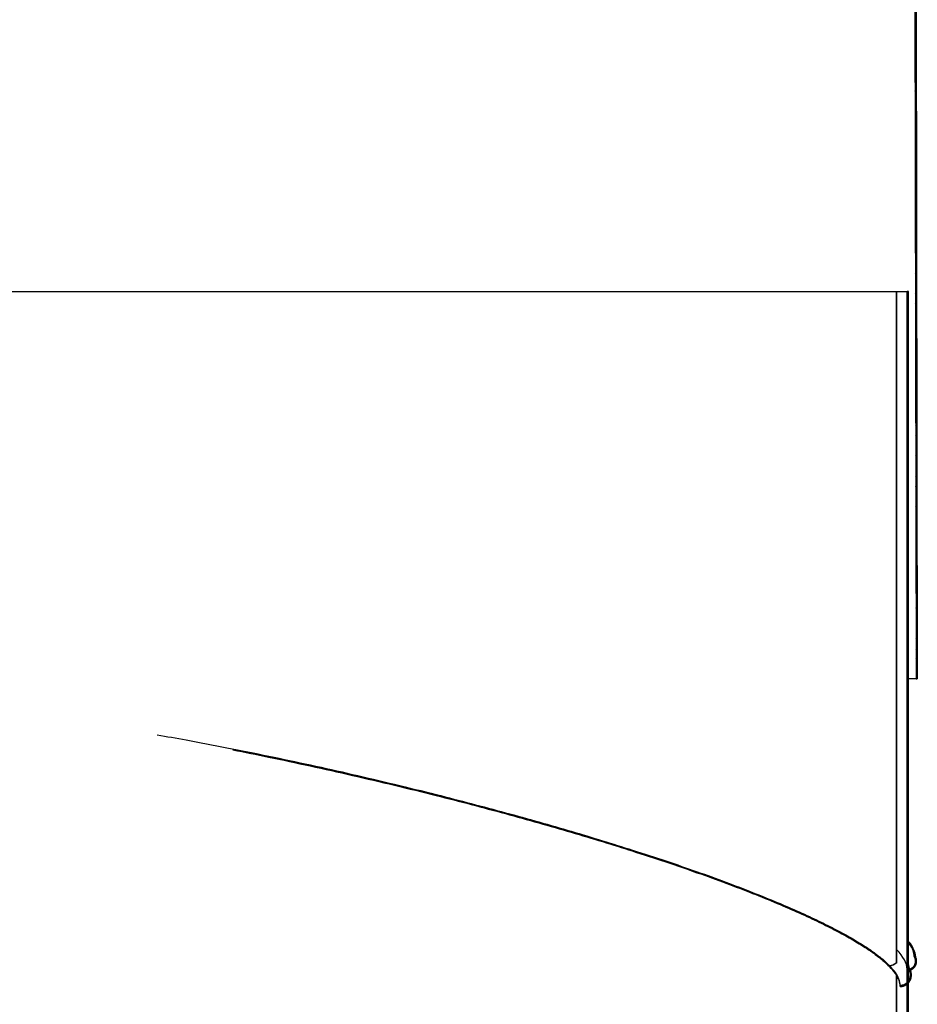
# Model space of a CAD drawing. Extents: x 9 to 161, y 6 to 104.
# Drawn here: x 64 to 80, y 37 to 54 of the extents above; entities that cross this region are included whole.
import ezdxf

# ---------------------------------------------------------------- set-up
doc = ezdxf.new("R2010")
doc.units = 0
doc.header["$LTSCALE"] = 10
doc.header["$MEASUREMENT"] = 0
doc.linetypes.add('SLD-SOLID', pattern=[0])
doc.layers.get('0').update_dxf_attribs({"linetype": 'CONTINUOUS'})
doc.layers.add('SLD-0', color=7, linetype='SLD-SOLID')
doc.layers.add('SLD-0_0', color=7, linetype='SLD-SOLID')

msp = doc.modelspace()

# ---------------------------------------------------------------- hatches: boundary and pattern name
at = {"linetype": 'CONTINUOUS'}
h = msp.add_hatch(dxfattribs=at)
h.set_pattern_fill('ANSI38', style=0)
h.paths.add_polyline_path([(79.956, 66.874), (79.996, 42.874), (80.016, 42.874), (79.976, 66.874)], flags=0)
h = msp.add_hatch(dxfattribs=at)
h.set_pattern_fill('ANSI38', style=0)
h.paths.add_polyline_path([(79.839, 49.622), (79.839, 37.817), (79.861, 37.813), (79.861, 49.622)], flags=0)
h = msp.add_hatch(dxfattribs=at)
h.set_pattern_fill('ANSI38', style=0)
edge = h.paths.add_edge_path(flags=0)
edge.add_line((79.861, 37.813), (79.839, 37.817))
edge.add_line((79.839, 37.817), (79.839, 32.041))
edge.add_line((79.839, 32.041), (79.861, 32.041))
edge.add_line((79.861, 32.041), (79.861, 37.794))
edge.add_spline(control_points=[(79.861, 37.794), (79.877, 37.796), (79.893, 37.801), (79.908, 37.808), (79.925, 37.815), (79.941, 37.826), (79.954, 37.839), (79.967, 37.852), (79.978, 37.868), (79.987, 37.884), (79.995, 37.901), (80, 37.919), (80.003, 37.938), (80.005, 37.956), (80.004, 37.976), (80, 37.994), (79.996, 38.012), (79.989, 38.03), (79.979, 38.045)], knot_values=[0, 0, 0, 0, 0.00124, 0.00124, 0.00124, 0.00265, 0.00265, 0.00265, 0.004074, 0.004074, 0.004074, 0.005501, 0.005501, 0.005501, 0.006924, 0.006924, 0.006924, 0.008347, 0.008347, 0.008347, 0.008347], weights=[1, 1, 1, 1, 1, 1, 1, 1, 1, 1, 1, 1, 1, 1, 1, 1, 1, 1, 1], degree=3, periodic=0)
edge.add_spline(control_points=[(79.979, 38.045), (79.976, 38.044), (79.974, 38.042), (79.971, 38.041), (79.97, 38.04), (79.969, 38.039), (79.968, 38.038), (79.966, 38.037), (79.965, 38.037), (79.964, 38.036)], knot_values=[0, 0, 0, 0, 0.000229, 0.000229, 0.000229, 0.000344, 0.000344, 0.000344, 0.000459, 0.000459, 0.000459, 0.000459], weights=[1, 1, 1, 1, 1, 1, 1, 1, 1, 1], degree=3, periodic=0)
edge.add_spline(control_points=[(79.964, 38.036), (79.972, 38.023), (79.978, 38.009), (79.981, 37.994), (79.985, 37.978), (79.987, 37.961), (79.985, 37.945), (79.984, 37.928), (79.98, 37.912), (79.973, 37.897), (79.966, 37.882), (79.957, 37.868), (79.946, 37.857), (79.935, 37.845), (79.921, 37.835), (79.907, 37.827), (79.893, 37.82), (79.877, 37.815), (79.861, 37.813)], knot_values=[0, 0, 0, 0, 0.001145, 0.001145, 0.001145, 0.00241, 0.00241, 0.00241, 0.003664, 0.003664, 0.003664, 0.004904, 0.004904, 0.004904, 0.006137, 0.006137, 0.006137, 0.00737, 0.00737, 0.00737, 0.00737], weights=[1, 1, 1, 1, 1, 1, 1, 1, 1, 1, 1, 1, 1, 1, 1, 1, 1, 1, 1], degree=3, periodic=0)
h = msp.add_hatch(dxfattribs=at)
h.set_pattern_fill('ANSI38', style=0)
edge = h.paths.add_edge_path(flags=0)
edge.add_spline(control_points=[(79.72, 37.532), (79.72, 37.529), (79.72, 37.526), (79.721, 37.523), (79.721, 37.522), (79.721, 37.52), (79.721, 37.519), (79.721, 37.517), (79.721, 37.515), (79.721, 37.514)], knot_values=[0, 0, 0, 0, 0.000231, 0.000231, 0.000231, 0.000347, 0.000347, 0.000347, 0.000463, 0.000463, 0.000463, 0.000463], weights=[1, 1, 1, 1, 1, 1, 1, 1, 1, 1], degree=3, periodic=0)
edge.add_spline(control_points=[(79.721, 37.514), (79.727, 37.514), (79.733, 37.515), (79.739, 37.515), (79.761, 37.518), (79.783, 37.525), (79.803, 37.535), (79.823, 37.545), (79.842, 37.559), (79.858, 37.575), (79.874, 37.591), (79.887, 37.611), (79.896, 37.632), (79.906, 37.653), (79.912, 37.675), (79.914, 37.698), (79.916, 37.721), (79.914, 37.744), (79.908, 37.766), (79.903, 37.789), (79.893, 37.81), (79.88, 37.829)], knot_values=[0, 0, 0, 0, 0.000455, 0.000455, 0.000455, 0.002184, 0.002184, 0.002184, 0.003933, 0.003933, 0.003933, 0.005699, 0.005699, 0.005699, 0.007469, 0.007469, 0.007469, 0.009234, 0.009234, 0.009234, 0.010999, 0.010999, 0.010999, 0.010999], weights=[1, 1, 1, 1, 1, 1, 1, 1, 1, 1, 1, 1, 1, 1, 1, 1, 1, 1, 1, 1, 1, 1], degree=3, periodic=0)
edge.add_spline(control_points=[(79.88, 37.829), (79.878, 37.827), (79.875, 37.826), (79.873, 37.824), (79.872, 37.823), (79.87, 37.822), (79.869, 37.822), (79.868, 37.821), (79.867, 37.82), (79.865, 37.819)], knot_values=[0, 0, 0, 0, 0.000229, 0.000229, 0.000229, 0.000344, 0.000344, 0.000344, 0.000459, 0.000459, 0.000459, 0.000459], weights=[1, 1, 1, 1, 1, 1, 1, 1, 1, 1], degree=3, periodic=0)
edge.add_spline(control_points=[(79.865, 37.819), (79.869, 37.813), (79.873, 37.807), (79.876, 37.801), (79.885, 37.783), (79.892, 37.762), (79.895, 37.742), (79.898, 37.721), (79.897, 37.7), (79.893, 37.679), (79.889, 37.659), (79.881, 37.64), (79.871, 37.622), (79.861, 37.604), (79.847, 37.588), (79.832, 37.575), (79.816, 37.562), (79.798, 37.552), (79.78, 37.544), (79.761, 37.537), (79.74, 37.533), (79.72, 37.532)], knot_values=[0, 0, 0, 0, 0.000524, 0.000524, 0.000524, 0.002133, 0.002133, 0.002133, 0.003733, 0.003733, 0.003733, 0.005317, 0.005317, 0.005317, 0.006882, 0.006882, 0.006882, 0.00844, 0.00844, 0.00844, 0.009998, 0.009998, 0.009998, 0.009998], weights=[1, 1, 1, 1, 1, 1, 1, 1, 1, 1, 1, 1, 1, 1, 1, 1, 1, 1, 1, 1, 1, 1], degree=3, periodic=0)

# ---------------------------------------------------------------- linework, layer by layer
at = {"layer": 'SLD-0'}
for p, q in [((79.956, 66.874), (79.996, 42.874)), ((80.016, 42.874), (79.976, 66.874)), ((79.861, 49.622), (79.839, 49.622)), ((79.839, 49.622), (79.839, 37.817)), ((79.861, 37.813), (79.861, 49.622)), ((79.996, 42.874), (80.016, 42.874)), ((79.839, 37.817), (79.861, 37.813)), ((79.861, 37.813), (79.839, 37.817)), ((79.839, 37.817), (79.839, 32.041)), ((79.861, 32.041), (79.861, 37.794))]:
    msp.add_line(p, q, dxfattribs=at)
at = {"layer": 'SLD-0', "color": 7, "linetype": 'SLD-SOLID'}
for p, q in [((79.956, 66.874), (79.996, 42.874)), ((79.976, 66.874), (80.016, 42.874)), ((59.213, 49.622), (79.654, 49.622)), ((79.654, 38.16), (79.654, 49.622)), ((79.654, 49.622), (79.656, 49.622)), ((79.656, 49.622), (79.656, 38.158)), ((79.656, 49.622), (79.839, 49.622)), ((79.839, 37.817), (79.839, 49.622)), ((79.861, 49.622), (79.839, 49.622)), ((79.861, 37.813), (79.861, 49.622)), ((79.996, 42.874), (79.861, 42.874)), ((79.996, 42.874), (80.016, 42.874)), ((79.654, 38.16), (79.656, 38.16)), ((79.654, 37.922), (79.654, 38.16)), ((79.656, 38.16), (79.654, 38.16)), ((79.656, 38.158), (79.656, 37.92)), ((79.934, 38.193), (79.913, 38.238)), ((79.981, 38.096), (79.959, 38.141)), ((79.995, 38.005), (79.981, 38.096)), ((79.88, 37.829), (79.861, 37.912)), ((79.964, 38.036), (79.968, 38.038)), ((79.968, 38.038), (79.971, 38.041)), ((79.971, 38.041), (79.979, 38.045)), ((80.002, 37.96), (80.001, 37.967)), ((79.531, 37.88), (79.532, 37.863)), ((79.533, 37.878), (79.534, 37.861)), ((79.839, 32.041), (79.839, 37.817)), ((79.861, 37.813), (79.839, 37.817)), ((79.839, 37.817), (79.861, 37.813)), ((79.865, 37.819), (79.857, 37.857)), ((79.861, 32.041), (79.861, 37.794)), ((79.865, 37.819), (79.869, 37.822)), ((79.869, 37.822), (79.873, 37.824)), ((79.873, 37.824), (79.88, 37.829)), ((79.905, 37.801), (79.903, 37.806)), ((79.913, 37.726), (79.905, 37.801)), ((79.654, 32.941), (79.654, 37.704)), ((79.656, 37.701), (79.656, 32.941)), ((79.721, 37.523), (79.72, 37.532)), ((79.721, 37.519), (79.721, 37.523)), ((79.721, 37.514), (79.721, 37.519))]:
    msp.add_line(p, q, dxfattribs=at)
for centre, radius, start, end in [((79.519, 38.066), 0.186, 273.8556, 313.0538), ((79.521, 38.064), 0.186, 273.8414, 313.0631), ((79.839, 37.958), 0.165, 277.7284, 32.0001), ((79.839, 37.958), 0.147, 278.5121, 32.0077), ((79.712, 37.716), 0.184, 272.4681, 33.8265), ((79.713, 37.716), 0.202, 272.2205, 34.0734)]:
    msp.add_arc(centre, radius, start, end, dxfattribs=at)
msp.add_ellipse((69.526, 40.069), major_axis=(10.307, -2.303), ratio=0.148117, start_param=0.033087, end_param=0.221817, dxfattribs=at)
msp.add_ellipse((69.526, 40.069), major_axis=(10.307, -2.303), ratio=0.148117, start_param=0.033087, end_param=0.221817, dxfattribs=at)
for points, knots in [([(66.782, 41.901), (66.949, 41.871), (67.35, 41.8), (67.999, 41.676), (68.723, 41.53), (69.454, 41.375), (70.186, 41.211), (70.918, 41.039), (71.607, 40.869), (72.251, 40.703), (72.847, 40.544), (73.429, 40.382), (73.993, 40.219), (74.536, 40.056), (75.087, 39.883), (75.639, 39.703), (76.183, 39.516), (76.687, 39.333), (77.153, 39.154), (77.579, 38.981), (77.964, 38.814), (78.306, 38.655), (78.607, 38.504), (78.865, 38.363), (79.085, 38.23), (79.268, 38.105), (79.419, 37.989), (79.494, 37.916), (79.531, 37.88)], [0, 0, 0, 0, 0.0302506, 0.0726854, 0.1157612, 0.158594, 0.2018577, 0.2454372, 0.2892114, 0.3264221, 0.3636181, 0.4007216, 0.4376533, 0.4743434, 0.5107282, 0.5531189, 0.5948742, 0.6359177, 0.6761643, 0.7162343, 0.7553428, 0.7934371, 0.8304824, 0.8665675, 0.9011734, 0.9350022, 0.9679805, 1, 1, 1, 1]), ([(68.101, 41.637), (68.307, 41.596), (68.755, 41.507), (69.45, 41.358), (70.183, 41.194), (70.915, 41.022), (71.605, 40.853), (72.249, 40.687), (72.845, 40.527), (73.427, 40.366), (73.991, 40.203), (74.534, 40.039), (75.086, 39.867), (75.638, 39.686), (76.182, 39.499), (76.686, 39.316), (77.153, 39.137), (77.579, 38.964), (77.964, 38.797), (78.306, 38.638), (78.607, 38.487), (78.865, 38.345), (79.085, 38.212), (79.268, 38.088), (79.42, 37.971), (79.495, 37.898), (79.532, 37.863)], [0, 0, 0, 0, 0.0397926, 0.0863059, 0.1332869, 0.1806108, 0.228146, 0.2685537, 0.3089453, 0.3492365, 0.3893411, 0.4291832, 0.4686938, 0.5147263, 0.5600688, 0.6046383, 0.6483424, 0.6918549, 0.7343233, 0.7756905, 0.8159186, 0.855104, 0.892683, 0.929418, 0.9652295, 1, 1, 1, 1]), ([(79.979, 38.045), (79.974, 38.08), (79.965, 38.149), (79.92, 38.237), (79.873, 38.291), (79.861, 38.304)], [0, 0, 0, 0, 0.4331028, 0.8566432, 1, 1, 1, 1]), ([(79.964, 38.036), (79.959, 38.071), (79.949, 38.14), (79.909, 38.222), (79.868, 38.269), (79.861, 38.277)], [0, 0, 0, 0, 0.46237, 0.914515, 1, 1, 1, 1]), ([(79.72, 37.532), (79.715, 37.568), (79.705, 37.639), (79.643, 37.755), (79.57, 37.838), (79.533, 37.878)], [0, 0, 0, 0, 0.339398, 0.67328, 1, 1, 1, 1]), ([(79.72, 37.516), (79.716, 37.551), (79.706, 37.622), (79.644, 37.737), (79.57, 37.82), (79.534, 37.861)], [0, 0, 0, 0, 0.335546, 0.671377, 1, 1, 1, 1])]:
    msp.add_open_spline(points, degree=3, knots=knots, dxfattribs=at)
at = {"layer": 'SLD-0'}
for points, knots in [([(79.861, 37.794), (79.877, 37.796), (79.893, 37.801), (79.908, 37.808), (79.925, 37.815), (79.941, 37.826), (79.954, 37.839), (79.967, 37.852), (79.978, 37.868), (79.987, 37.884), (79.995, 37.901), (80, 37.919), (80.003, 37.938), (80.005, 37.956), (80.004, 37.976), (80, 37.994), (79.996, 38.012), (79.989, 38.03), (79.979, 38.045)], [0, 0, 0, 0, 0.001240094, 0.001240094, 0.001240094, 0.002650347, 0.002650347, 0.002650347, 0.004073655, 0.004073655, 0.004073655, 0.005501015, 0.005501015, 0.005501015, 0.006923609, 0.006923609, 0.006923609, 0.00834657, 0.00834657, 0.00834657, 0.00834657]), ([(79.964, 38.036), (79.972, 38.023), (79.978, 38.009), (79.981, 37.994), (79.985, 37.978), (79.987, 37.961), (79.985, 37.945), (79.984, 37.928), (79.98, 37.912), (79.973, 37.897), (79.966, 37.882), (79.957, 37.868), (79.946, 37.857), (79.935, 37.845), (79.921, 37.835), (79.907, 37.827), (79.893, 37.82), (79.877, 37.815), (79.861, 37.813)], [0, 0, 0, 0, 0.001145144, 0.001145144, 0.001145144, 0.002410121, 0.002410121, 0.002410121, 0.00366406, 0.00366406, 0.00366406, 0.004904351, 0.004904351, 0.004904351, 0.006136776, 0.006136776, 0.006136776, 0.007369711, 0.007369711, 0.007369711, 0.007369711]), ([(79.979, 38.045), (79.976, 38.044), (79.974, 38.042), (79.971, 38.041), (79.97, 38.04), (79.969, 38.039), (79.968, 38.038), (79.966, 38.037), (79.965, 38.037), (79.964, 38.036)], [0, 0, 0, 0, 0.0002291135, 0.0002291135, 0.0002291135, 0.0003439053, 0.0003439053, 0.0003439053, 0.0004586971, 0.0004586971, 0.0004586971, 0.0004586971]), ([(79.865, 37.819), (79.869, 37.813), (79.873, 37.807), (79.876, 37.801), (79.885, 37.783), (79.892, 37.762), (79.895, 37.742), (79.898, 37.721), (79.897, 37.7), (79.893, 37.679), (79.889, 37.659), (79.881, 37.64), (79.871, 37.622), (79.861, 37.604), (79.847, 37.588), (79.832, 37.575), (79.816, 37.562), (79.798, 37.552), (79.78, 37.544), (79.761, 37.537), (79.74, 37.533), (79.72, 37.532)], [0, 0, 0, 0, 0.000523924, 0.000523924, 0.000523924, 0.002133296, 0.002133296, 0.002133296, 0.003733394, 0.003733394, 0.003733394, 0.005316538, 0.005316538, 0.005316538, 0.00688217, 0.00688217, 0.00688217, 0.008439727, 0.008439727, 0.008439727, 0.009997794, 0.009997794, 0.009997794, 0.009997794]), ([(79.721, 37.514), (79.727, 37.514), (79.733, 37.515), (79.739, 37.515), (79.761, 37.518), (79.783, 37.525), (79.803, 37.535), (79.823, 37.545), (79.842, 37.559), (79.858, 37.575), (79.874, 37.591), (79.887, 37.611), (79.896, 37.632), (79.906, 37.653), (79.912, 37.675), (79.914, 37.698), (79.916, 37.721), (79.914, 37.744), (79.908, 37.766), (79.903, 37.789), (79.893, 37.81), (79.88, 37.829)], [0, 0, 0, 0, 0.0004553, 0.0004553, 0.0004553, 0.00218411, 0.00218411, 0.00218411, 0.0039333, 0.0039333, 0.0039333, 0.00569871, 0.00569871, 0.00569871, 0.00746909, 0.00746909, 0.00746909, 0.00923357, 0.00923357, 0.00923357, 0.01099851, 0.01099851, 0.01099851, 0.01099851]), ([(79.88, 37.829), (79.878, 37.827), (79.875, 37.826), (79.873, 37.824), (79.872, 37.823), (79.87, 37.822), (79.869, 37.822), (79.868, 37.821), (79.867, 37.82), (79.865, 37.819)], [0, 0, 0, 0, 0.000229341, 0.000229341, 0.000229341, 0.0003440287, 0.0003440287, 0.0003440287, 0.0004587163, 0.0004587163, 0.0004587163, 0.0004587163]), ([(79.72, 37.532), (79.72, 37.529), (79.72, 37.526), (79.721, 37.523), (79.721, 37.522), (79.721, 37.52), (79.721, 37.519), (79.721, 37.517), (79.721, 37.515), (79.721, 37.514)], [0, 0, 0, 0, 0.0002313763, 0.0002313763, 0.0002313763, 0.0003470644, 0.0003470644, 0.0003470644, 0.0004627525, 0.0004627525, 0.0004627525, 0.0004627525])]:
    msp.add_open_spline(points, degree=3, knots=knots, dxfattribs=at)
at = {"layer": 'SLD-0_0'}
for p, q in [((79.956, 66.874), (79.996, 42.874)), ((80.016, 42.874), (79.976, 66.874)), ((79.861, 49.622), (79.839, 49.622)), ((79.839, 49.622), (79.839, 37.817)), ((79.861, 37.813), (79.861, 49.622)), ((79.996, 42.874), (80.016, 42.874)), ((79.839, 37.817), (79.861, 37.813)), ((79.839, 37.817), (79.839, 32.041)), ((79.861, 37.813), (79.839, 37.817)), ((79.861, 32.041), (79.861, 37.794))]:
    msp.add_line(p, q, dxfattribs=at)
for points, knots in [([(79.861, 37.794), (79.877, 37.796), (79.893, 37.801), (79.908, 37.808), (79.925, 37.815), (79.941, 37.826), (79.954, 37.839), (79.967, 37.852), (79.978, 37.868), (79.987, 37.884), (79.995, 37.901), (80, 37.919), (80.003, 37.938), (80.005, 37.956), (80.004, 37.976), (80, 37.994), (79.996, 38.012), (79.989, 38.03), (79.979, 38.045)], [0, 0, 0, 0, 0.001240094, 0.001240094, 0.001240094, 0.002650347, 0.002650347, 0.002650347, 0.004073655, 0.004073655, 0.004073655, 0.005501015, 0.005501015, 0.005501015, 0.006923609, 0.006923609, 0.006923609, 0.00834657, 0.00834657, 0.00834657, 0.00834657]), ([(79.964, 38.036), (79.972, 38.023), (79.978, 38.009), (79.981, 37.994), (79.985, 37.978), (79.987, 37.961), (79.985, 37.945), (79.984, 37.928), (79.98, 37.912), (79.973, 37.897), (79.966, 37.882), (79.957, 37.868), (79.946, 37.857), (79.935, 37.845), (79.921, 37.835), (79.907, 37.827), (79.893, 37.82), (79.877, 37.815), (79.861, 37.813)], [0, 0, 0, 0, 0.001145144, 0.001145144, 0.001145144, 0.002410121, 0.002410121, 0.002410121, 0.00366406, 0.00366406, 0.00366406, 0.004904351, 0.004904351, 0.004904351, 0.006136776, 0.006136776, 0.006136776, 0.007369711, 0.007369711, 0.007369711, 0.007369711]), ([(79.979, 38.045), (79.976, 38.044), (79.974, 38.042), (79.971, 38.041), (79.97, 38.04), (79.969, 38.039), (79.968, 38.038), (79.966, 38.037), (79.965, 38.037), (79.964, 38.036)], [0, 0, 0, 0, 0.0002291135, 0.0002291135, 0.0002291135, 0.0003439053, 0.0003439053, 0.0003439053, 0.0004586971, 0.0004586971, 0.0004586971, 0.0004586971]), ([(79.865, 37.819), (79.869, 37.813), (79.873, 37.807), (79.876, 37.801), (79.885, 37.783), (79.892, 37.762), (79.895, 37.742), (79.898, 37.721), (79.897, 37.7), (79.893, 37.679), (79.889, 37.659), (79.881, 37.64), (79.871, 37.622), (79.861, 37.604), (79.847, 37.588), (79.832, 37.575), (79.816, 37.562), (79.798, 37.552), (79.78, 37.544), (79.761, 37.537), (79.74, 37.533), (79.72, 37.532)], [0, 0, 0, 0, 0.000523924, 0.000523924, 0.000523924, 0.002133296, 0.002133296, 0.002133296, 0.003733394, 0.003733394, 0.003733394, 0.005316538, 0.005316538, 0.005316538, 0.00688217, 0.00688217, 0.00688217, 0.008439727, 0.008439727, 0.008439727, 0.009997794, 0.009997794, 0.009997794, 0.009997794]), ([(79.721, 37.514), (79.727, 37.514), (79.733, 37.515), (79.739, 37.515), (79.761, 37.518), (79.783, 37.525), (79.803, 37.535), (79.823, 37.545), (79.842, 37.559), (79.858, 37.575), (79.874, 37.591), (79.887, 37.611), (79.896, 37.632), (79.906, 37.653), (79.912, 37.675), (79.914, 37.698), (79.916, 37.721), (79.914, 37.744), (79.908, 37.766), (79.903, 37.789), (79.893, 37.81), (79.88, 37.829)], [0, 0, 0, 0, 0.0004553, 0.0004553, 0.0004553, 0.00218411, 0.00218411, 0.00218411, 0.0039333, 0.0039333, 0.0039333, 0.00569871, 0.00569871, 0.00569871, 0.00746909, 0.00746909, 0.00746909, 0.00923357, 0.00923357, 0.00923357, 0.01099851, 0.01099851, 0.01099851, 0.01099851]), ([(79.88, 37.829), (79.878, 37.827), (79.875, 37.826), (79.873, 37.824), (79.872, 37.823), (79.87, 37.822), (79.869, 37.822), (79.868, 37.821), (79.867, 37.82), (79.865, 37.819)], [0, 0, 0, 0, 0.000229341, 0.000229341, 0.000229341, 0.0003440287, 0.0003440287, 0.0003440287, 0.0004587163, 0.0004587163, 0.0004587163, 0.0004587163]), ([(79.72, 37.532), (79.72, 37.529), (79.72, 37.526), (79.721, 37.523), (79.721, 37.522), (79.721, 37.52), (79.721, 37.519), (79.721, 37.517), (79.721, 37.515), (79.721, 37.514)], [0, 0, 0, 0, 0.0002313763, 0.0002313763, 0.0002313763, 0.0003470644, 0.0003470644, 0.0003470644, 0.0004627525, 0.0004627525, 0.0004627525, 0.0004627525])]:
    msp.add_open_spline(points, degree=3, knots=knots, dxfattribs=at)

doc.saveas('drawing.dxf')
